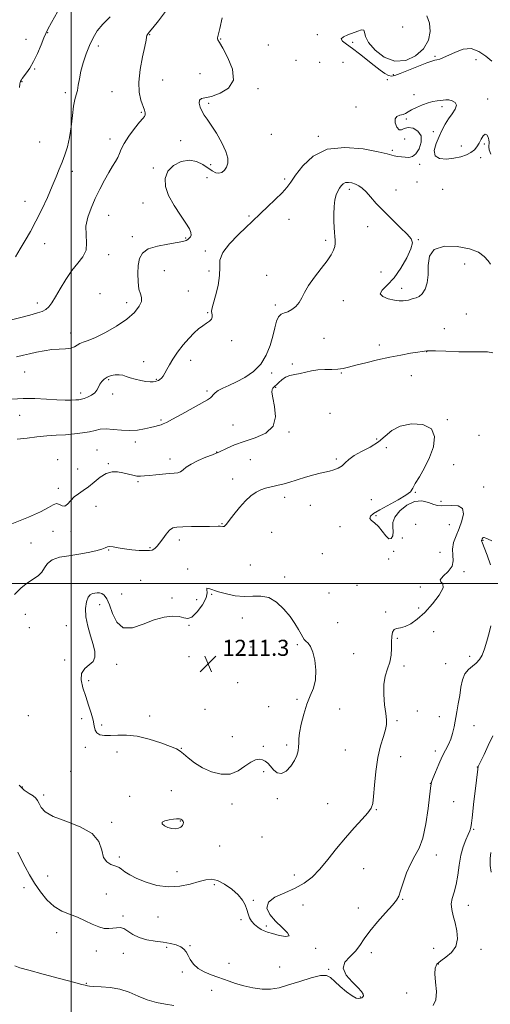
# Model space of a CAD drawing. Extents: x 2057300 to 2060200, y 297300 to 300200.
# Drawn here: x 2058974 to 2059209, y 297791 to 298281 of the extents above; entities that cross this region are included whole.
import ezdxf

# ---------------------------------------------------------------- set-up
doc = ezdxf.new("R2010")
doc.units = 0
doc.header["$MEASUREMENT"] = 0
for name, color, linetype, lineweight in [('CONTOUR INDEX', 41, 'Continuous', 13), ('CONTOUR INTERMEDIATE', 44, 'Continuous', 0), ('CONTOUR INTERMEDIATE DEPRESSION', 44, 'Continuous', 0), ('GRID LINE', 7, 'Continuous', 0), ('SPOT ELEVATION', 7, 'Continuous', 0), ('SPOT ELEVATION DTM', 2, 'Continuous', 13)]:
    doc.layers.add(name, color=color, linetype=linetype, lineweight=lineweight)
doc.styles.add('Style-WORKING', font='WORKING.shx')

# ---------------------------------------------------------------- blocks, each defined once
blk = doc.blocks.new('SPOT')
at = {"layer": 'SPOT ELEVATION'}
for p, q in [((-3.91, -3.91), (3.82, 3.81)), ((-1.65, 3.77), (1.72, -3.93))]:
    blk.add_line(p, q, dxfattribs=at)

msp = doc.modelspace()

# ---------------------------------------------------------------- linework, layer by layer
at = {"layer": 'CONTOUR INDEX', "flags": 128}
for points, elevation in [([(2059209.474, 298259.937), (2059206.598, 298262.418), (2059203.05, 298264.82), (2059199.14, 298266.199), (2059195.172, 298265.91), (2059191.414, 298264.518), (2059188.129, 298262.892), (2059185.519, 298261.727), (2059183.552, 298261.037), (2059182.136, 298260.663), (2059181.063, 298260.418), (2059179.647, 298259.995), (2059177.087, 298259.057), (2059172.926, 298257.416), (2059163.853, 298253.766), (2059161.14, 298252.748), (2059159.486, 298252.463), (2059158.077, 298252.856), (2059156.235, 298253.882), (2059153.825, 298255.533), (2059150.848, 298257.81), (2059143.677, 298263.623), (2059140.144, 298266.309), (2059137.144, 298268.344), (2059135.115, 298269.843), (2059134.512, 298271.035), (2059135.592, 298272.113), (2059137.81, 298273.127), (2059142.786, 298274.971), (2059144.622, 298275.504), (2059145.75, 298275.378), (2059146.181, 298274.334), (2059146.67, 298272.311), (2059148.167, 298269.302), (2059151.357, 298265.507), (2059155.895, 298261.958), (2059161.177, 298259.894), (2059166.599, 298260.227), (2059171.568, 298262.561), (2059175.49, 298266.169), (2059177.9, 298270.383), (2059178.839, 298274.762), (2059178.477, 298278.923), (2059177.067, 298282.577)], 1200), ([(2059075.296, 298281.547), (2059074.053, 298276.2), (2059072.937, 298271.635), (2059072.894, 298271.08), (2059073.106, 298270.516), (2059073.852, 298269.183), (2059075.492, 298266.348), (2059078.071, 298261.615), (2059080.362, 298255.93), (2059080.826, 298250.577), (2059078.444, 298246.583), (2059074.296, 298243.954), (2059069.987, 298242.44), (2059064.878, 298241.296), (2059063.96, 298240.529), (2059063.852, 298239.01), (2059064.343, 298237.004), (2059065.222, 298234.95), (2059066.342, 298233.109), (2059067.819, 298231.046), (2059069.831, 298228.146), (2059072.42, 298224.046), (2059075.066, 298219.377), (2059077.111, 298215.019), (2059078.057, 298211.655), (2059078.049, 298209.176), (2059077.39, 298207.276), (2059076.351, 298205.73), (2059075.057, 298204.63), (2059073.601, 298204.151), (2059072.037, 298204.414), (2059070.268, 298205.338), (2059065.594, 298208.558), (2059062.523, 298210.077), (2059058.915, 298210.707), (2059054.871, 298209.962), (2059051.018, 298208), (2059048.113, 298205.134), (2059046.762, 298201.637), (2059046.962, 298197.595), (2059048.562, 298193.054), (2059051.295, 298188.147), (2059054.447, 298183.381), (2059057.191, 298179.353), (2059058.887, 298176.502), (2059059.635, 298174.638), (2059059.722, 298173.411), (2059059.405, 298172.517), (2059058.831, 298171.83), (2059058.114, 298171.271), (2059057.243, 298170.762), (2059055.689, 298170.244), (2059052.794, 298169.661), (2059048.232, 298168.939), (2059042.999, 298167.936), (2059038.425, 298166.489), (2059035.524, 298164.456), (2059034.05, 298161.759), (2059033.443, 298158.338), (2059033.237, 298154.26), (2059033.351, 298150.098), (2059033.799, 298146.554), (2059034.512, 298144.097), (2059035.08, 298142.275), (2059035.013, 298140.403), (2059033.878, 298137.943), (2059031.492, 298134.945), (2059027.729, 298131.603), (2059022.657, 298128.151), (2059017.116, 298124.966), (2059012.137, 298122.468), (2059008.511, 298120.928), (2059006.065, 298120.046), (2059004.387, 298119.378), (2059001.689, 298117.775), (2058999.85, 298117.143), (2058997.248, 298116.824), (2058994.007, 298116.655), (2058990.361, 298116.397), (2058986.543, 298115.875), (2058982.797, 298115.159), (2058979.364, 298114.383), (2058976.296, 298113.638), (2058972.867, 298112.858)], 1200), ([(2059011.828, 297995.209), (2059010.629, 297994.984), (2059009.465, 297994.421), (2059008.421, 297993.125), (2059007.598, 297990.797), (2059007.188, 297987.506), (2059007.405, 297983.416), (2059008.351, 297978.754), (2059009.688, 297973.984), (2059010.968, 297969.635), (2059011.78, 297966.117), (2059011.849, 297963.372), (2059010.935, 297961.227), (2059008.995, 297959.456), (2059006.776, 297957.625), (2059005.219, 297955.25), (2059005.021, 297951.984), (2059005.891, 297948.034), (2059007.291, 297943.745), (2059008.744, 297939.447), (2059010.028, 297935.416), (2059010.983, 297931.909), (2059011.544, 297929.132), (2059012.03, 297927.061), (2059012.854, 297925.619), (2059014.359, 297924.727), (2059016.596, 297924.306), (2059019.543, 297924.275), (2059023.195, 297924.492), (2059027.612, 297924.563), (2059032.869, 297924.027), (2059038.858, 297922.604), (2059044.741, 297920.708), (2059049.497, 297918.934), (2059052.444, 297917.688), (2059054.25, 297916.635), (2059055.925, 297915.256), (2059058.297, 297913.189), (2059061.475, 297910.706), (2059065.39, 297908.238), (2059069.908, 297906.211), (2059074.656, 297905.042), (2059079.197, 297905.145), (2059083.176, 297906.708), (2059086.567, 297909.012), (2059089.425, 297911.114), (2059091.807, 297912.272), (2059093.77, 297912.558), (2059095.374, 297912.248), (2059096.701, 297911.563), (2059097.924, 297910.51), (2059099.24, 297909.046), (2059100.813, 297907.261), (2059102.67, 297905.795), (2059104.803, 297905.428), (2059107.151, 297906.683), (2059109.426, 297909.076), (2059111.285, 297911.871), (2059112.471, 297914.456), (2059113.085, 297916.732), (2059113.312, 297918.722), (2059113.351, 297920.546), (2059113.428, 297922.692), (2059113.784, 297925.742), (2059114.601, 297930.048), (2059115.834, 297935.038), (2059117.388, 297939.912), (2059119.114, 297944.102), (2059120.678, 297947.974), (2059121.693, 297952.128), (2059121.88, 297956.928), (2059121.371, 297961.79), (2059120.402, 297965.899), (2059119.201, 297968.651), (2059117.967, 297970.306), (2059116.89, 297971.337), (2059116.089, 297972.195), (2059115.382, 297973.233), (2059114.514, 297974.781), (2059113.254, 297977.086), (2059111.467, 297980.063), (2059109.042, 297983.546), (2059105.929, 297987.279), (2059102.317, 297990.651), (2059098.457, 297992.959), (2059094.539, 297993.76), (2059090.508, 297993.648), (2059086.25, 297993.475), (2059081.741, 297993.901), (2059077.331, 297994.816), (2059073.461, 297995.917), (2059068.553, 297997.571), (2059067.632, 297997.66), (2059067.613, 297996.975), (2059067.775, 297995.397), (2059067.245, 297992.823), (2059065.428, 297989.346), (2059062.822, 297985.827), (2059060.203, 297983.317), (2059058.117, 297982.546), (2059056.192, 297982.946), (2059053.828, 297983.625), (2059050.547, 297983.817), (2059046.363, 297983.27), (2059041.413, 297981.858), (2059035.931, 297979.708), (2059030.544, 297977.955), (2059025.976, 297977.989), (2059022.751, 297980.702), (2059020.601, 297985.005), (2059019.054, 297989.315), (2059017.715, 297992.367), (2059016.475, 297994.179), (2059015.297, 297995.09), (2059014.147, 297995.417), (2059012.998, 297995.388), (2059011.828, 297995.209)], 1210)]:
    msp.add_lwpolyline(points, dxfattribs=dict(at, elevation=elevation))
at = {"layer": 'CONTOUR INTERMEDIATE', "flags": 128}
for points, elevation in [([(2059047.047, 298284.713), (2059043.576, 298280.053), (2059040.711, 298276.487), (2059038.958, 298274.347), (2059038.109, 298273.257), (2059037.784, 298272.664), (2059037.619, 298271.976), (2059037.336, 298270.45), (2059036.681, 298267.304), (2059035.534, 298262.098), (2059034.335, 298255.755), (2059033.664, 298249.539), (2059033.922, 298244.47), (2059034.798, 298240.592), (2059036.532, 298235.627), (2059036.913, 298234.18), (2059036.954, 298233.205), (2059036.628, 298232.469), (2059035.751, 298231.451), (2059034.098, 298229.56), (2059031.601, 298226.437), (2059028.813, 298222.662), (2059026.44, 298219.05), (2059024.982, 298216.221), (2059024.118, 298214.012), (2059023.321, 298212.067), (2059022.162, 298210.044), (2059020.609, 298207.652), (2059018.729, 298204.614), (2059016.599, 298200.751), (2059014.335, 298196.293), (2059012.06, 298191.567), (2059009.935, 298186.854), (2059008.264, 298182.242), (2059007.385, 298177.774), (2059007.435, 298173.5), (2059007.74, 298169.507), (2059007.425, 298165.892), (2059005.848, 298162.658), (2059003.302, 298159.433), (2059000.315, 298155.749), (2058997.352, 298151.34), (2058994.626, 298146.729), (2058992.289, 298142.642), (2058990.426, 298139.637), (2058988.869, 298137.612), (2058987.384, 298136.298), (2058985.678, 298135.416), (2058983.217, 298134.637), (2058979.408, 298133.622), (2058967.885, 298130.502)], 1198), ([(2059019.459, 298281.97), (2059015.768, 298278.419), (2059012.981, 298274.997), (2059010.918, 298271.544), (2059009.206, 298267.798), (2059007.564, 298263.603), (2059006.067, 298259.211), (2059004.883, 298254.977), (2059004.112, 298251.203), (2059003.6, 298247.978), (2059003.127, 298245.336), (2059002.527, 298243.177), (2059001.849, 298240.855), (2059001.195, 298237.585), (2059000.625, 298232.869), (2059000.029, 298227.337), (2058999.251, 298221.903), (2058998.185, 298217.276), (2058996.905, 298213.338), (2058995.534, 298209.763), (2058994.139, 298206.217), (2058992.571, 298202.324), (2058990.626, 298197.696), (2058988.175, 298192.121), (2058985.386, 298186.085), (2058982.501, 298180.251), (2058979.725, 298175.129), (2058977.107, 298170.627), (2058974.659, 298166.504), (2058972.365, 298162.617)], 1196), ([(2058993.287, 298284.489), (2058990.229, 298279.162), (2058988.416, 298275.891), (2058987.398, 298273.792), (2058986.458, 298271.497), (2058985.041, 298268.007), (2058983.231, 298263.804), (2058981.276, 298259.735), (2058979.402, 298256.487), (2058977.766, 298254.096), (2058975.705, 298251.373), (2058975.266, 298250.737), (2058975.039, 298250.355), (2058974.892, 298250.065), (2058974.777, 298249.77), (2058974.664, 298249.386), (2058974.526, 298248.689), (2058974.341, 298246.899)], 1194), ([(2059208.947, 298213.63), (2059208.241, 298215.769), (2059208.077, 298217.332), (2059208.163, 298219.59), (2059208.048, 298220.775), (2059207.649, 298222.187), (2059207.002, 298223.366), (2059206.184, 298223.707), (2059205.262, 298222.806), (2059204.267, 298221.062), (2059203.222, 298219.072), (2059202.115, 298217.32), (2059200.797, 298215.837), (2059199.087, 298214.541), (2059196.834, 298213.374), (2059194.017, 298212.377), (2059190.648, 298211.614), (2059186.882, 298211.201), (2059183.449, 298211.477), (2059181.22, 298212.831), (2059180.8, 298215.478), (2059181.721, 298218.935), (2059183.245, 298222.543), (2059184.779, 298225.777), (2059186.308, 298228.647), (2059187.965, 298231.299), (2059189.763, 298233.826), (2059191.254, 298236.113), (2059191.874, 298237.996), (2059191.25, 298239.35), (2059189.789, 298240.205), (2059188.087, 298240.633), (2059186.608, 298240.717), (2059185.274, 298240.582), (2059183.875, 298240.367), (2059182.218, 298240.158), (2059180.206, 298239.831), (2059177.762, 298239.212), (2059174.9, 298238.195), (2059172, 298236.951), (2059169.532, 298235.718), (2059167.815, 298234.696), (2059166.55, 298233.92), (2059165.288, 298233.386), (2059163.739, 298233.021), (2059162.259, 298232.468), (2059161.363, 298231.301), (2059161.418, 298229.316), (2059162.193, 298227.188), (2059163.308, 298225.815), (2059164.49, 298225.793), (2059165.897, 298226.5), (2059167.797, 298227.012), (2059170.276, 298226.577), (2059172.695, 298225.117), (2059174.236, 298222.727), (2059174.312, 298219.611), (2059173.263, 298216.402), (2059171.665, 298213.841), (2059169.982, 298212.472), (2059168.256, 298212.043), (2059166.421, 298212.103), (2059164.459, 298212.28), (2059162.551, 298212.507), (2059160.925, 298212.799), (2059157.322, 298213.828), (2059152.893, 298214.867), (2059145.448, 298216.253), (2059136.355, 298217.047), (2059127.529, 298216.087), (2059120.513, 298212.662), (2059115.372, 298207.846), (2059111.798, 298203.162), (2059109.399, 298199.737), (2059107.422, 298197.108), (2059105.03, 298194.416), (2059101.663, 298191.057), (2059097.88, 298187.456), (2059094.519, 298184.289), (2059090.007, 298179.943), (2059087.219, 298177.325), (2059083.167, 298173.549), (2059078.81, 298169.103), (2059075.487, 298164.741), (2059074.127, 298160.979), (2059074.004, 298157.382), (2059073.979, 298153.274), (2059073.196, 298148.272), (2059071.933, 298143.152), (2059070.752, 298138.981), (2059070.091, 298136.519), (2059069.901, 298135.3), (2059070.006, 298134.548), (2059070.217, 298133.644), (2059070.279, 298132.583), (2059069.917, 298131.514), (2059068.936, 298130.533), (2059067.432, 298129.522), (2059065.58, 298128.31), (2059063.516, 298126.736), (2059061.227, 298124.673), (2059058.663, 298122.006), (2059055.843, 298118.71), (2059053.06, 298115.134), (2059050.675, 298111.717), (2059048.948, 298108.819), (2059047.725, 298106.475), (2059046.749, 298104.641), (2059045.817, 298103.264), (2059044.937, 298102.268), (2059044.171, 298101.573), (2059043.539, 298101.1), (2059042.906, 298100.784), (2059042.095, 298100.567), (2059040.946, 298100.413), (2059039.369, 298100.384), (2059037.288, 298100.565), (2059034.709, 298101.011), (2059031.955, 298101.648), (2059029.43, 298102.37), (2059027.417, 298103.07), (2059025.707, 298103.629), (2059023.969, 298103.928), (2059021.971, 298103.87), (2059019.878, 298103.464), (2059017.956, 298102.744), (2059016.411, 298101.748), (2059015.23, 298100.534), (2059014.344, 298099.164), (2059013.645, 298097.707), (2059012.882, 298096.251), (2059011.765, 298094.893), (2059010.119, 298093.717), (2059008.226, 298092.77), (2059006.484, 298092.089), (2059005.149, 298091.688), (2059003.929, 298091.488), (2059002.391, 298091.389), (2059000.153, 298091.318), (2058997.033, 298091.313), (2058992.901, 298091.443), (2058987.735, 298091.728), (2058981.946, 298092.001), (2058976.058, 298092.047), (2058970.449, 298091.735)], 1202), ([(2059208.863, 298158.852), (2059207.611, 298160.655), (2059205.766, 298162.739), (2059202.866, 298164.834), (2059198.421, 298166.627), (2059192.309, 298167.774), (2059185.88, 298167.811), (2059180.849, 298166.246), (2059178.435, 298162.83), (2059177.853, 298158.29), (2059177.82, 298153.601), (2059177.3, 298149.581), (2059176.246, 298146.432), (2059174.856, 298144.199), (2059173.318, 298142.869), (2059171.771, 298142.171), (2059170.345, 298141.774), (2059167.977, 298141.061), (2059166.762, 298140.779), (2059165.307, 298140.618), (2059163.433, 298140.665), (2059160.957, 298141.016), (2059157.912, 298141.742), (2059155.193, 298142.828), (2059153.91, 298144.236), (2059154.842, 298146.003), (2059157.441, 298148.471), (2059160.827, 298152.057), (2059164.203, 298156.915), (2059167.097, 298162.155), (2059169.121, 298166.622), (2059169.932, 298169.536), (2059169.378, 298171.601), (2059167.356, 298173.895), (2059163.91, 298177.217), (2059159.692, 298181.252), (2059155.504, 298185.409), (2059151.989, 298189.178), (2059149.158, 298192.379), (2059146.863, 298194.917), (2059144.951, 298196.741), (2059143.255, 298197.984), (2059141.601, 298198.822), (2059139.872, 298199.391), (2059138.177, 298199.648), (2059136.68, 298199.506), (2059135.497, 298198.913), (2059134.543, 298197.952), (2059133.684, 298196.742), (2059132.825, 298195.335), (2059132.029, 298193.515), (2059131.397, 298191.002), (2059131.007, 298187.654), (2059130.833, 298183.89), (2059130.828, 298180.267), (2059130.94, 298177.227), (2059131.118, 298174.749), (2059131.309, 298172.694), (2059131.454, 298170.921), (2059131.467, 298169.29), (2059131.254, 298167.656), (2059130.692, 298165.852), (2059129.536, 298163.601), (2059127.511, 298160.604), (2059124.516, 298156.712), (2059121.156, 298152.399), (2059118.209, 298148.29), (2059116.23, 298144.877), (2059114.877, 298142.116), (2059113.585, 298139.831), (2059111.919, 298137.889), (2059109.981, 298136.335), (2059108.002, 298135.258), (2059106.186, 298134.637), (2059104.608, 298134), (2059103.314, 298132.766), (2059102.306, 298130.478), (2059101.411, 298127.189), (2059100.413, 298123.08), (2059099.089, 298118.385), (2059097.19, 298113.561), (2059094.458, 298109.122), (2059090.772, 298105.473), (2059086.549, 298102.591), (2059082.339, 298100.349), (2059078.619, 298098.61), (2059075.56, 298097.219), (2059073.256, 298096.013), (2059071.741, 298094.872), (2059070.797, 298093.839), (2059070.14, 298093.002), (2059069.418, 298092.347), (2059067.986, 298091.476), (2059055.124, 298084.331), (2059050.455, 298081.754), (2059047.529, 298080.186), (2059045.911, 298079.411), (2059044.798, 298079.008), (2059043.498, 298078.621), (2059041.771, 298078.156), (2059039.489, 298077.58), (2059036.566, 298076.909), (2059033.092, 298076.333), (2059029.197, 298076.088), (2059025.054, 298076.307), (2059021.004, 298076.72), (2059017.43, 298076.954), (2059014.56, 298076.735), (2059011.999, 298076.184), (2059009.195, 298075.519), (2059005.726, 298074.924), (2059001.674, 298074.439), (2058997.247, 298074.068), (2058992.625, 298073.79), (2058987.866, 298073.486), (2058982.999, 298073.01), (2058978.065, 298072.317), (2058973.162, 298071.758)], 1204), ([(2059209.943, 298114.733), (2059207.406, 298115.253), (2059203.922, 298115.312), (2059199.137, 298115.259), (2059192.992, 298115.365), (2059186.613, 298115.578), (2059181.421, 298115.769), (2059178.445, 298115.84), (2059177.158, 298115.816), (2059176.05, 298115.691), (2059174.864, 298115.543), (2059172.633, 298115.205), (2059169.038, 298114.594), (2059164.274, 298113.713), (2059158.661, 298112.587), (2059152.59, 298111.266), (2059146.712, 298109.899), (2059141.748, 298108.656), (2059138.17, 298107.683), (2059135.459, 298107.011), (2059132.848, 298106.648), (2059129.754, 298106.557), (2059126.328, 298106.546), (2059122.905, 298106.382), (2059119.746, 298105.904), (2059116.831, 298105.237), (2059114.067, 298104.577), (2059111.395, 298104.049), (2059108.896, 298103.49), (2059106.685, 298102.666), (2059104.854, 298101.44), (2059103.402, 298100.061), (2059102.304, 298098.874), (2059101.521, 298098.129), (2059100.961, 298097.678), (2059100.516, 298097.275), (2059100.139, 298096.622), (2059100.025, 298095.2), (2059100.426, 298092.439), (2059101.352, 298088.058), (2059101.828, 298082.94), (2059100.637, 298078.255), (2059096.976, 298074.888), (2059091.722, 298072.569), (2059086.168, 298070.736), (2059081.402, 298068.962), (2059077.698, 298067.342), (2059073.577, 298065.364), (2059072.297, 298064.822), (2059070.348, 298064.066), (2059067.117, 298062.799), (2059063.266, 298061.172), (2059059.776, 298059.447), (2059057.378, 298057.861), (2059055.803, 298056.544), (2059054.532, 298055.599), (2059053.098, 298055.079), (2059051.245, 298054.838), (2059048.767, 298054.681), (2059045.588, 298054.452), (2059042.146, 298054.154), (2059039.006, 298053.833), (2059036.574, 298053.543), (2059034.62, 298053.383), (2059032.754, 298053.463), (2059030.661, 298053.848), (2059025.816, 298055.075), (2059023.177, 298055.584), (2059020.413, 298055.622), (2059017.516, 298054.811), (2059014.501, 298052.944), (2059011.484, 298050.494), (2059008.606, 298048.104), (2059005.982, 298046.246), (2059003.641, 298044.708), (2059001.589, 298043.11), (2058999.816, 298041.233), (2058998.26, 298039.51), (2058996.843, 298038.54), (2058995.491, 298038.684), (2058994.148, 298039.363), (2058992.758, 298039.761), (2058991.153, 298039.233), (2058988.709, 298037.8), (2058984.685, 298035.654), (2058978.734, 298033.028), (2058966.344, 298028.003)], 1206), ([(2058974.224, 297899.641), (2058976.623, 297897.075), (2058979.051, 297895.452), (2058981.086, 297894.3), (2058982.431, 297893.2), (2058983.297, 297891.957), (2058984.021, 297890.43), (2058985.03, 297888.525), (2058987.103, 297886.343), (2058991.107, 297884.03), (2058997.432, 297881.655), (2059004.558, 297878.966), (2059010.485, 297875.635), (2059013.775, 297871.524), (2059015.23, 297867.27), (2059016.211, 297863.702), (2059017.768, 297861.434), (2059019.706, 297860.218), (2059022.847, 297859.134), (2059023.921, 297858.601), (2059025.118, 297857.792), (2059026.797, 297856.559), (2059029.239, 297854.973), (2059032.705, 297853.16), (2059037.336, 297851.297), (2059042.775, 297849.776), (2059048.548, 297849.041), (2059054.2, 297849.375), (2059059.374, 297850.413), (2059063.737, 297851.631), (2059067.117, 297852.54), (2059069.978, 297852.807), (2059072.945, 297852.136), (2059076.436, 297850.361), (2059080.039, 297847.84), (2059083.137, 297845.063), (2059085.268, 297842.432), (2059086.6, 297840.002), (2059087.456, 297837.741), (2059088.14, 297835.625), (2059088.884, 297833.663), (2059089.898, 297831.874), (2059091.318, 297830.28), (2059092.968, 297828.926), (2059094.597, 297827.863), (2059096.078, 297827.098), (2059097.796, 297826.466), (2059100.261, 297825.758), (2059103.662, 297824.894), (2059106.912, 297824.322), (2059108.601, 297824.62), (2059107.75, 297826.195), (2059105.098, 297828.774), (2059101.815, 297831.914), (2059099.009, 297835.211), (2059097.545, 297838.425), (2059098.226, 297841.352), (2059101.502, 297843.864), (2059106.404, 297846.128), (2059111.608, 297848.381), (2059116.088, 297850.874), (2059120.006, 297853.898), (2059123.822, 297857.757), (2059127.897, 297862.61), (2059132.208, 297868.04), (2059136.631, 297873.486), (2059140.986, 297878.445), (2059144.862, 297882.645), (2059147.787, 297885.876), (2059149.457, 297888.163), (2059150.224, 297890.482), (2059150.608, 297894.048), (2059151.057, 297899.667), (2059151.735, 297906.518), (2059152.739, 297913.375), (2059154.087, 297919.218), (2059155.493, 297923.872), (2059156.595, 297927.37), (2059157.115, 297929.892), (2059157.11, 297932.215), (2059156.721, 297935.262), (2059156.128, 297939.653), (2059155.664, 297944.793), (2059155.702, 297949.783), (2059156.471, 297953.948), (2059157.631, 297957.491), (2059158.698, 297960.839), (2059159.304, 297964.307), (2059159.54, 297967.761), (2059159.611, 297970.959), (2059159.72, 297973.675), (2059160.054, 297975.765), (2059160.797, 297977.104), (2059162.095, 297977.687), (2059163.943, 297977.978), (2059166.299, 297978.558), (2059169.124, 297979.926), (2059172.389, 297982.243), (2059176.068, 297985.584), (2059179.983, 297989.851), (2059183.349, 297994.239), (2059185.232, 297997.768), (2059185.111, 297999.773), (2059184.127, 298000.847), (2059183.835, 298001.899), (2059185.311, 298003.637), (2059187.706, 298005.974), (2059189.687, 298008.623), (2059190.297, 298011.357), (2059190.063, 298014.18), (2059189.885, 298017.158), (2059190.46, 298020.346), (2059191.662, 298023.765), (2059193.164, 298027.425), (2059194.588, 298031.239), (2059195.358, 298034.726), (2059194.848, 298037.306), (2059192.7, 298038.583), (2059189.625, 298038.898), (2059184.347, 298038.676), (2059182.526, 298038.825), (2059180.543, 298039.38), (2059177.927, 298040.342), (2059174.705, 298041.081), (2059171.029, 298040.808), (2059167.139, 298038.997), (2059163.625, 298036.159), (2059161.168, 298033.068), (2059160.206, 298030.344), (2059160.211, 298027.977), (2059160.415, 298025.807), (2059160.189, 298023.795), (2059159.459, 298022.409), (2059158.293, 298022.243), (2059156.763, 298023.645), (2059154.977, 298025.979), (2059153.049, 298028.368), (2059151.141, 298030.127), (2059149.593, 298031.365), (2059148.792, 298032.386), (2059149.085, 298033.476), (2059150.663, 298034.842), (2059153.676, 298036.674), (2059162.798, 298041.623), (2059166.711, 298043.926), (2059168.952, 298045.688), (2059170.175, 298047.388), (2059171.407, 298049.694), (2059173.42, 298053.115), (2059175.952, 298057.526), (2059178.483, 298062.644), (2059180.439, 298068.097), (2059181.03, 298073.166), (2059179.412, 298077.044), (2059175.151, 298079.105), (2059169.447, 298079.451), (2059163.914, 298078.367), (2059159.739, 298076.175), (2059156.42, 298073.368), (2059153.031, 298070.476), (2059148.933, 298067.922), (2059144.63, 298065.691), (2059140.913, 298063.657), (2059138.342, 298061.732), (2059136.551, 298059.982), (2059134.941, 298058.506), (2059133.043, 298057.377), (2059130.901, 298056.549), (2059128.688, 298055.946), (2059123.995, 298054.935), (2059120.833, 298054.132), (2059116.797, 298052.937), (2059108.469, 298050.332)], 1208), ([(2059108.469, 298050.332), (2059105.446, 298049.454), (2059103.13, 298048.862), (2059101.095, 298048.408), (2059098.99, 298047.953), (2059096.769, 298047.377), (2059094.462, 298046.572), (2059092.077, 298045.408), (2059089.552, 298043.689), (2059086.803, 298041.201), (2059083.835, 298037.893), (2059081.001, 298034.37), (2059078.745, 298031.402), (2059077.37, 298029.567), (2059076.63, 298028.684), (2059076.14, 298028.381), (2059075.584, 298028.333), (2059074.165, 298028.479), (2059073.251, 298028.504), (2059068.97, 298028.429), (2059059.909, 298028.321), (2059055.576, 298028.253), (2059052.596, 298028.115), (2059050.629, 298027.642), (2059049.042, 298026.519), (2059047.344, 298024.579), (2059045.613, 298022.25), (2059044.07, 298020.107), (2059042.875, 298018.599), (2059041.947, 298017.65), (2059041.147, 298017.056), (2059040.293, 298016.649), (2059039.032, 298016.408), (2059036.971, 298016.351), (2059033.883, 298016.484), (2059030.205, 298016.787), (2059026.545, 298017.23), (2059023.415, 298017.76), (2059020.951, 298018.226), (2059019.199, 298018.451), (2059018.077, 298018.306), (2059017.007, 298017.832), (2059015.287, 298017.119), (2059012.384, 298016.257), (2059008.452, 298015.359), (2059003.814, 298014.539), (2058998.853, 298013.843), (2058994.188, 298013.03), (2058990.496, 298011.789), (2058988.21, 298009.93), (2058986.786, 298007.737), (2058985.434, 298005.618), (2058983.524, 298003.847), (2058978.216, 298000.274), (2058975.128, 297997.776), (2058971.849, 297994.518)], 1208), ([(2059208.92, 298009.223), (2059207.186, 298014.184), (2059205.689, 298017.908), (2059204.812, 298020.019), (2059204.45, 298020.92), (2059204.373, 298021.209), (2059204.391, 298021.393), (2059204.46, 298021.61), (2059204.735, 298022.299), (2059204.964, 298022.683), (2059205.29, 298022.921), (2059205.764, 298022.901), (2059206.519, 298022.608), (2059207.712, 298022.05), (2059209.425, 298021.267)], 1206), ([(2059180.166, 297902.945), (2059181.406, 297906.097), (2059183.041, 297910.015), (2059184.801, 297913.883), (2059186.45, 297917.087), (2059187.894, 297919.821), (2059189.076, 297922.48), (2059189.97, 297925.394), (2059190.68, 297928.632), (2059192.064, 297936.07), (2059192.807, 297940.141), (2059193.504, 297944.282), (2059194.142, 297948.332), (2059194.923, 297952.02), (2059196.102, 297955.046), (2059197.829, 297957.229), (2059199.84, 297958.865), (2059201.767, 297960.368), (2059203.334, 297962.122), (2059204.632, 297964.399), (2059205.844, 297967.438), (2059207.087, 297971.312), (2059208.22, 297975.41), (2059209.034, 297978.953)], 1206), ([(2059180.23, 297790.019), (2059181.664, 297792.855), (2059181.923, 297796.953), (2059181.49, 297801.592), (2059181.063, 297805.725), (2059181.236, 297808.583), (2059182.196, 297810.511), (2059184.029, 297812.133), (2059186.669, 297813.997), (2059189.447, 297816.348), (2059191.544, 297819.354), (2059192.352, 297823.079), (2059192.118, 297827.16), (2059191.299, 297831.128), (2059190.331, 297834.62), (2059189.562, 297837.695), (2059189.315, 297840.518), (2059189.794, 297843.29), (2059190.728, 297846.362), (2059191.724, 297850.118), (2059192.499, 297854.777), (2059193.192, 297859.88), (2059194.052, 297864.802), (2059195.237, 297869.021), (2059196.549, 297872.436), (2059197.701, 297875.052), (2059198.478, 297876.964), (2059198.965, 297878.643), (2059199.317, 297880.649), (2059199.671, 297883.444), (2059200.577, 297891.549), (2059201.167, 297896.635), (2059202.499, 297907.623), (2059202.614, 297908.473), (2059202.66, 297908.675), (2059202.748, 297908.876), (2059205.628, 297914.873), (2059207.717, 297919.303), (2059209.96, 297924.237)], 1204), ([(2058973.459, 297866.33), (2058975.155, 297862.823), (2058977.09, 297859.047), (2058979.311, 297855.016), (2058981.855, 297850.793), (2058984.744, 297846.5), (2058987.967, 297842.507), (2058991.502, 297839.241), (2058995.307, 297836.975), (2058999.258, 297835.353), (2059003.208, 297833.865), (2059007.016, 297832.147), (2059010.564, 297830.425), (2059013.736, 297829.076), (2059016.454, 297828.378), (2059018.778, 297828.223), (2059020.805, 297828.407), (2059022.64, 297828.7), (2059024.409, 297828.774), (2059026.247, 297828.276), (2059028.301, 297827), (2059030.769, 297825.321), (2059033.862, 297823.761), (2059037.678, 297822.713), (2059041.855, 297822.05), (2059045.919, 297821.517), (2059049.467, 297820.895), (2059052.377, 297820.125), (2059054.598, 297819.182), (2059056.138, 297818.037), (2059057.243, 297816.63), (2059058.222, 297814.89), (2059059.371, 297812.803), (2059060.946, 297810.576), (2059063.196, 297808.469), (2059066.238, 297806.688), (2059069.682, 297805.228), (2059073.007, 297804.027), (2059075.874, 297803.012), (2059078.654, 297802.053), (2059081.9, 297801.008), (2059085.985, 297799.813), (2059090.569, 297798.722), (2059095.137, 297798.068), (2059099.345, 297798.114), (2059103.556, 297798.851), (2059108.305, 297800.198), (2059113.869, 297801.992), (2059119.493, 297803.736), (2059124.162, 297804.848), (2059127.194, 297804.872), (2059129.242, 297803.851), (2059131.292, 297801.953), (2059134.058, 297799.422), (2059137.162, 297796.809), (2059139.955, 297794.742), (2059141.94, 297793.681), (2059143.237, 297793.417), (2059144.122, 297793.574), (2059144.813, 297793.85), (2059145.306, 297794.232), (2059145.545, 297794.78), (2059145.419, 297795.586), (2059144.622, 297796.87), (2059142.796, 297798.882), (2059139.877, 297801.751), (2059136.968, 297805.115), (2059135.466, 297808.493), (2059136.33, 297811.517), (2059138.774, 297814.28), (2059141.577, 297816.995), (2059143.842, 297819.874), (2059145.978, 297823.139), (2059148.72, 297827.015), (2059152.511, 297831.552), (2059156.626, 297836.108), (2059160.048, 297839.868), (2059162.056, 297842.34), (2059163.121, 297844.336), (2059164.008, 297846.994), (2059165.33, 297851.092), (2059167.078, 297855.979), (2059169.09, 297860.644), (2059171.203, 297864.452), (2059173.26, 297868.27), (2059175.103, 297873.336), (2059176.603, 297880.373), (2059177.741, 297888.015), (2059178.976, 297898.07), (2059179.279, 297900.374), (2059179.508, 297901.145), (2059180.166, 297902.945)], 1206), ([(2059209.106, 297856.305), (2059208.592, 297859.671), (2059208.624, 297863.111), (2059208.989, 297866.144)], 1202), ([(2058971.944, 297809.663), (2058974.477, 297808.801), (2058978.942, 297807.521), (2058986.096, 297805.57), (2058994.281, 297803.377), (2059001.236, 297801.541), (2059005.27, 297800.505), (2059006.989, 297800.081), (2059007.573, 297799.922), (2059008.091, 297799.753), (2059009.171, 297799.564), (2059011.334, 297799.417), (2059014.907, 297799.31), (2059019.436, 297798.992), (2059024.275, 297798.15), (2059028.916, 297796.601), (2059033.401, 297794.683), (2059037.91, 297792.867), (2059042.541, 297791.519), (2059047.055, 297790.587), (2059051.132, 297789.917)], 1204)]:
    msp.add_lwpolyline(points, dxfattribs=dict(at, elevation=elevation))
at = {"layer": 'CONTOUR INTERMEDIATE DEPRESSION', "elevation": 1208, "flags": 128}
msp.add_lwpolyline([(2059054.018, 297882.811), (2059054.57, 297882.663), (2059055.076, 297882.414), (2059055.508, 297882.064), (2059055.827, 297881.608), (2059055.967, 297881.037), (2059055.857, 297880.337), (2059055.43, 297879.526), (2059054.645, 297878.748), (2059053.471, 297878.173), (2059051.908, 297877.943), (2059050.098, 297878.08), (2059048.219, 297878.571), (2059046.5, 297879.375), (2059045.387, 297880.322), (2059045.375, 297881.212), (2059046.743, 297881.885), (2059048.898, 297882.345), (2059051.026, 297882.639), (2059052.496, 297882.806), (2059053.402, 297882.861), (2059054.018, 297882.811)], dxfattribs=at)
at = {"layer": 'GRID LINE', "flags": 128}
for points in [[(2059000, 297500), (2059000, 300000)], [(2057500, 298000), (2060000, 298000)]]:
    msp.add_lwpolyline(points, dxfattribs=at)
at = {"layer": 'SPOT ELEVATION DTM'}
for p in [(2059165.11, 298276.97, 1200.8), (2058988.32, 298274.12, 1194.1), (2059039.07, 298273.08, 1198.1), (2059122.68, 298273.15, 1200.21), (2058977.47, 298270.79, 1192.9), (2059013.64, 298267.47, 1196.4), (2059074.4, 298271.03, 1200.1), (2059098.23, 298268.01, 1200.4), (2059140.27, 298269.25, 1199.8), (2059181.16, 298262.44, 1199.8), (2059111.96, 298260.3, 1201.2), (2059123.73, 298259.33, 1200.9), (2059135.32, 298259.39, 1200.9), (2059201.7, 298260.7, 1200.5), (2058981.79, 298255.98, 1194.2), (2059064.13, 298253.75, 1198.8), (2059160.45, 298253.16, 1199.9), (2058975.58, 298249.78, 1194.1), (2059045.66, 298250.55, 1199.4), (2059157.41, 298250.68, 1200.1), (2058997.06, 298244.26, 1195.7), (2059020.3, 298244.8, 1196.8), (2059093.13, 298246.29, 1200.4), (2059170.68, 298243.27, 1201.62), (2059068.44, 298239.04, 1200.2), (2059207.37, 298241.13, 1201.57), (2059035.01, 298234.51, 1197.8), (2059141.84, 298237.09, 1201.5), (2059184.72, 298237.26, 1202.3), (2059166.86, 298231.17, 1202.2), (2059099.79, 298223.6, 1201.1), (2059180.36, 298224.89, 1202.2), (2058984.31, 298219.79, 1194.9), (2059019.41, 298221.14, 1197.4), (2059054.51, 298220.34, 1199.4), (2059123.07, 298222.48, 1201.8), (2059166.05, 298221.25, 1201.4), (2059205.84, 298218.77, 1202.2), (2059159.88, 298215.5, 1201.8), (2059194.25, 298217.76, 1201.3), (2059069.55, 298208.52, 1199.5), (2059173.49, 298208.59, 1202.2), (2059204.02, 298211.97, 1202.5), (2059000.57, 298205.12, 1196.5), (2059040.89, 298206.86, 1199.81), (2059067.65, 298202.01, 1200.9), (2059106.33, 298201.24, 1201.7), (2059172.27, 298199.9, 1203.1), (2059138.51, 298196.19, 1204.4), (2059161.82, 298195.79, 1203.2), (2059185.08, 298196.1, 1203.6), (2058976.98, 298190.19, 1195.2), (2059035.75, 298189.42, 1199.53), (2059018.68, 298183.29, 1198.9), (2059088.67, 298182.95, 1201.8), (2059108.46, 298181.29, 1202.8), (2059147.64, 298177.65, 1204.7), (2058986.92, 298169.13, 1196.7), (2059030.5, 298172.68, 1199.37), (2059057.13, 298171.87, 1199.8), (2059126.72, 298170.73, 1203.8), (2059172.87, 298171.12, 1203.9), (2059066.84, 298165.52, 1201.7), (2059018.77, 298163.6, 1198.52), (2059046.43, 298155.65, 1201.4), (2059068.71, 298155.6, 1201.53), (2059154.28, 298155.02, 1204.9), (2059196.01, 298159.01, 1204.6), (2059097.34, 298153.3, 1203.5), (2059058.46, 298145.52, 1201.44), (2059164.68, 298146.83, 1203.5), (2058983.27, 298139.54, 1197.5), (2059014.47, 298144.22, 1199.4), (2059027.64, 298139.83, 1199.4), (2059135.5, 298140.79, 1204.5), (2059067.95, 298134.8, 1201.9), (2059101.65, 298138.54, 1203.7), (2059196.86, 298134.19, 1205.05), (2059185.85, 298126.79, 1205.5), (2058999.82, 298124.69, 1199.4), (2059079.99, 298120.81, 1202.3), (2059125.9, 298122.01, 1204.9), (2059153.48, 298118.62, 1205.7), (2059177.01, 298115.35, 1206.03), (2059036.22, 298110.48, 1201.6), (2059059.52, 298111.07, 1202.3), (2058976.82, 298105.18, 1200.9), (2059110.23, 298109.18, 1205.9), (2059018.65, 298101.51, 1202.2), (2059042.51, 298101.57, 1201.9), (2059099.88, 298104.71, 1204.4), (2059134.57, 298104.74, 1206.1), (2059169.4, 298103.41, 1206.5), (2059067.7, 298095.74, 1203.7), (2059101.93, 298097.65, 1206.1), (2059004.72, 298094.89, 1201.6), (2059020.74, 298094.32, 1202.4), (2058974.41, 298083.64, 1202.8), (2059044.71, 298081.42, 1203.8), (2059128.98, 298084.64, 1206.4), (2059187.38, 298081.59, 1207.9), (2059080.66, 298078.89, 1205.3), (2059108.44, 298075.41, 1206.1), (2059152.16, 298071.96, 1207.2), (2059203.13, 298073.81, 1207.22), (2059012.98, 298066.41, 1205.1), (2059031.91, 298070.35, 1204.41), (2059156.89, 298067.65, 1208.8), (2058993.28, 298061.64, 1205.4), (2059049.19, 298061.89, 1205.47), (2059072.53, 298065.37, 1205.96), (2059089.27, 298061.65, 1206.8), (2059132.08, 298062.01, 1207.7), (2059003.23, 298057.06, 1204.6), (2059018.61, 298059.68, 1205.8), (2059190.45, 298059.19, 1207.6), (2059080.41, 298052.09, 1207.4), (2058993.62, 298047.31, 1205.2), (2059033.37, 298050.75, 1206.2), (2059205.37, 298047.96, 1207.3), (2059106.33, 298042.91, 1208.5), (2059149.51, 298041.67, 1209.2), (2059171.47, 298045.3, 1207.9), (2059012.44, 298038.47, 1207.2), (2059119.08, 298038.95, 1208.8), (2059184.27, 298040.84, 1207.8), (2059151.89, 298033.7, 1207.6), (2059075.16, 298029.78, 1207.9), (2059133.9, 298028.28, 1209.1), (2059171.58, 298029.53, 1208.78), (2059188.4, 298029.31, 1208.85), (2058991.04, 298025.9, 1208.1), (2058999.88, 298025.72, 1206.8), (2059099.83, 298025.42, 1209.1), (2059165.02, 298022.58, 1208.16), (2058979.98, 298020.13, 1207.2), (2059039.29, 298017.89, 1207.8), (2059053.88, 298021.64, 1208.5), (2059205.08, 298021.45, 1205.9), (2059018.77, 298016.65, 1208.1), (2059125.07, 298014.83, 1210.12), (2059158.18, 298012.21, 1209.7), (2059160.59, 298015.98, 1208.1), (2059183.7, 298015.51, 1208.6), (2059058.04, 298007.29, 1209.8), (2059089.33, 298009.24, 1209.1), (2059106.32, 298003.25, 1209.7), (2059195.6, 298005.93, 1207.77), (2059034.63, 298001.63, 1209.57), (2059142.41, 297999.16, 1208.6), (2059173.88, 297998.24, 1208.1), (2059025.12, 297994.74, 1209.2), (2059050.2, 297992.77, 1209.8), (2059070.06, 297994.63, 1210.1), (2059128.38, 297995.32, 1208.9), (2059014.15, 297989.39, 1210.6), (2059062.53, 297992.02, 1208.5), (2059173.04, 297987.84, 1208.54), (2058977.29, 297984.65, 1208.7), (2059085.34, 297982.87, 1210.5), (2059156.62, 297985.82, 1208.3), (2058979.19, 297977.95, 1209.8), (2058997.61, 297979.01, 1209.36), (2059058.76, 297979.2, 1210.13), (2059132.73, 297980.56, 1209.1), (2059180.47, 297975.97, 1206.9), (2059089.61, 297968.34, 1210.8), (2059112.73, 297969.56, 1210.2), (2059162.43, 297972.74, 1207.77), (2059058.69, 297963.61, 1210.7), (2059140.76, 297965, 1209.5), (2059198.44, 297963.82, 1206.44), (2058996.8, 297961.88, 1209.2), (2059022.75, 297959.78, 1210.5), (2059165.83, 297958.99, 1207.5), (2059186.55, 297960.04, 1206.58), (2059008.82, 297951.71, 1210.8), (2059082.94, 297950.71, 1210.6), (2059098.34, 297938.69, 1210.4), (2059112.49, 297942.29, 1210.3), (2058978.7, 297934.27, 1208.7), (2059039.07, 297933.99, 1210.7), (2059066.68, 297937.35, 1210.66), (2059133.8, 297937.61, 1208.9), (2059172.44, 297936.53, 1207.2), (2059183.37, 297933.76, 1206.47), (2059005.22, 297932.77, 1208.9), (2059015.26, 297929.62, 1210.6), (2059162.26, 297931.72, 1207.8), (2059200.55, 297929.25, 1205.44), (2059080.25, 297923.74, 1210.17), (2059095.69, 297919.04, 1210.1), (2059107.34, 297919.67, 1210.3), (2059007.13, 297918.52, 1209.22), (2059022.84, 297916.06, 1209.2), (2059054.96, 297918, 1210.06), (2059136.6, 297917.06, 1208.9), (2059181.31, 297916.56, 1206.42), (2059164.17, 297913.77, 1207.3), (2058999.73, 297906.6, 1208.84), (2059095.96, 297906.42, 1209.9), (2059202.34, 297908.75, 1204.04), (2059178.93, 297900.49, 1206.02), (2058975.66, 297898.66, 1208.4), (2058986.37, 297894.73, 1208.4), (2059049.95, 297896.85, 1209.2), (2059029.24, 297894.02, 1209.1), (2059080.11, 297890.19, 1209.9), (2059102.73, 297892.95, 1209.83), (2059127.68, 297890.49, 1209.1), (2059190.54, 297891.45, 1205.41), (2059151.94, 297887.39, 1207.9), (2059020.17, 297881.2, 1208.2), (2059054.38, 297881.8, 1207.9), (2059200.46, 297877.68, 1203.81), (2059095.08, 297873.89, 1209.92), (2059074, 297869.28, 1208.9), (2059024.03, 297863.82, 1208.38), (2059181.9, 297864.92, 1205.5), (2059052.74, 297856.65, 1208.5), (2059145.61, 297858.12, 1206.9), (2058988.39, 297854.51, 1206.9), (2059111.11, 297854.92, 1208.6), (2058976.61, 297848.64, 1205.4), (2059017.53, 297845.45, 1206.8), (2059071.3, 297850.08, 1207.77), (2059090.7, 297842.38, 1208.1), (2059165.07, 297842.76, 1205.9), (2059115.51, 297840.01, 1207.3), (2059142.96, 297838.5, 1206.8), (2059197.72, 297839.76, 1203.2), (2059025.89, 297834.47, 1206.28), (2059043.2, 297833.96, 1207.3), (2059084.67, 297832.69, 1207.9), (2058992.85, 297826.17, 1205.4), (2059097.28, 297829.61, 1208.18), (2059012.56, 297817.02, 1205.5), (2059047.63, 297818.88, 1205.7), (2059059.21, 297819.73, 1206.13), (2059121.82, 297818.47, 1207.9), (2059149.52, 297816.21, 1205.4), (2059180.58, 297818.42, 1205.4), (2059204.18, 297817.88, 1202.9), (2059026.09, 297815.93, 1205.2), (2059055.34, 297806.69, 1205.73), (2059078.6, 297811.03, 1206.7), (2059103.85, 297809.07, 1207.1), (2059128.22, 297808.03, 1206.1), (2059182.88, 297810.69, 1203.8), (2059007.6, 297801.04, 1204.13), (2059069.99, 297797.47, 1205.4), (2059144.1, 297794.28, 1206.1), (2059167.09, 297796.2, 1204.9)]:
    msp.add_point(p, dxfattribs=at)

# ---------------------------------------------------------------- block references
at = {"layer": 'SPOT ELEVATION'}
msp.add_blockref('SPOT', (2059068.17, 297959.99, 1211.3), dxfattribs=at)

# ---------------------------------------------------------------- texts
at = {"layer": 'SPOT ELEVATION', "style": 'Style-WORKING'}
msp.add_text('1211.3', height=8, dxfattribs=at).set_placement((2059075.36, 297963.99, 1211.3))

doc.saveas('drawing.dxf')
